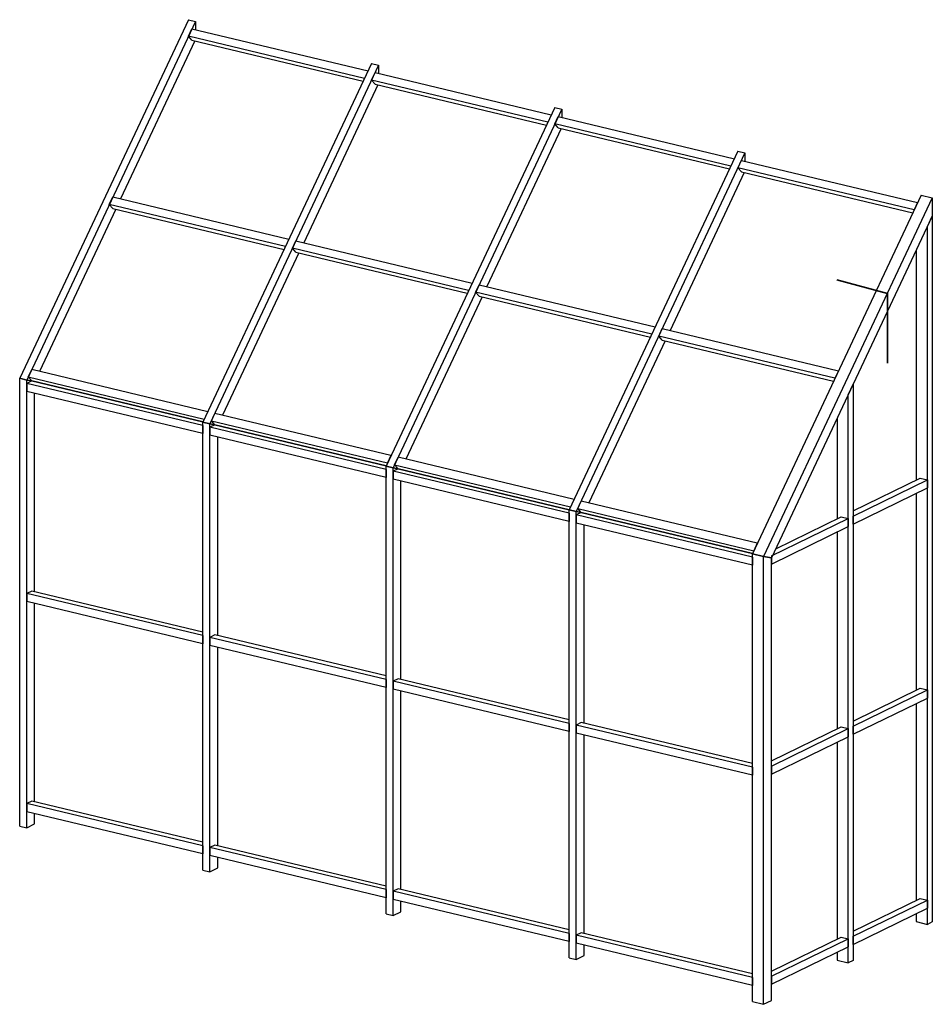
# Model space of a CAD drawing. Units: millimetres. Extents: x -90 to 275, y -167 to 130.
# Drawn here: x 182 to 275, y 30 to 130 of the extents above; entities that cross this region are included whole.
import ezdxf

# ---------------------------------------------------------------- set-up
doc = ezdxf.new("R2010")
doc.units = ezdxf.units.MM
doc.layers.add('general_thick_JAG', color=140, linetype='Continuous', lineweight=35)
doc.layers.add('PV-6307', color=7, linetype='Continuous')

msp = doc.modelspace()

# ---------------------------------------------------------------- linework, layer by layer
at = {"layer": 'general_thick_JAG'}
msp.add_lwpolyline([(264.88973407, 103.82068024), (270.02565723, 102.44451378), (270.02565723, 95.33233878)], dxfattribs=at)
at = {"layer": 'PV-6307', "extrusion": (-2.77556e-17, 0.939693, 0.34202)}
for p, q in [((198.77243835, 130.34767465), (181.58259217, 93.78900643)), ((199.49056267, 130.17569459), (182.30071649, 93.61702636)), ((198.77243835, 130.34767465), (199.49056267, 130.17569459)), ((199.49056267, 130.17569459), (199.49056267, 129.33435554)), ((198.77944509, 128.66331855), (199.13500388, 129.41950657)), ((198.77944509, 128.66331855), (199.13500388, 129.41950657)), ((199.13500388, 128.25447973), (198.77944509, 128.66331855)), ((216.73255303, 124.36381701), (198.77944509, 128.66331855)), ((199.13500388, 128.25447973), (198.77944509, 128.66331855)), ((199.13500388, 129.41950657), (217.08811182, 125.12000503)), ((199.43041548, 128.18373306), (191.86118325, 112.08579669)), ((199.13500388, 128.25447973), (216.59575914, 124.07288932)), ((217.4436706, 125.87619305), (200.25382443, 89.31752483)), ((218.16179492, 125.70421299), (200.97194874, 89.14554476)), ((217.4436706, 125.87619305), (218.16179492, 125.70421299)), ((218.16179492, 125.70421299), (218.16179492, 124.86287394)), ((217.45067735, 124.19183695), (217.80623613, 124.94802497)), ((217.80623613, 124.94802497), (235.75934407, 120.64852343)), ((218.10164774, 123.71225146), (210.5324155, 107.6143151)), ((235.40378529, 119.89233541), (217.45067735, 124.19183695)), ((217.80623613, 123.78299814), (217.45067735, 124.19183695)), ((217.80623613, 123.78299814), (235.2669914, 119.60140772)), ((236.11490286, 121.40471145), (218.92505668, 84.84604323)), ((236.83302718, 121.23273139), (219.643181, 84.67406317)), ((236.11490286, 121.40471145), (236.83302718, 121.23273139)), ((236.1219096, 119.72035535), (236.47746839, 120.47654337)), ((236.47746839, 120.47654337), (254.43057633, 116.17704183)), ((236.83302718, 121.23273139), (236.83302718, 120.39139234)), ((254.07501754, 115.42085381), (236.1219096, 119.72035535)), ((236.47746839, 119.31151654), (236.1219096, 119.72035535)), ((236.77287999, 119.24076986), (229.20364776, 103.1428335)), ((236.47746839, 119.31151654), (253.93822366, 115.12992612)), ((254.78613512, 116.93322985), (237.59628894, 80.37456163)), ((255.50425944, 116.76124979), (238.31441326, 80.20258157)), ((254.78613512, 116.93322985), (255.50425944, 116.76124979)), ((255.50425944, 116.76124979), (255.50425944, 115.91991075)), ((254.79314186, 115.24887375), (255.14870065, 116.00506177)), ((255.14870065, 116.00506177), (273.10180859, 111.70556023)), ((255.44411225, 114.76928827), (247.87488002, 98.6713519)), ((272.7462498, 110.94937221), (254.79314186, 115.24887375)), ((255.14870065, 114.84003494), (254.79314186, 115.24887375)), ((255.14870065, 114.84003494), (272.60945591, 110.65844452)), ((273.45736738, 112.46174826), (256.2675212, 75.90308003)), ((273.45736738, 112.46174826), (274.60636628, 112.18658016)), ((190.71786018, 111.51826647), (191.07341897, 112.27445449)), ((190.71786018, 111.51826647), (191.07341897, 112.27445449)), ((191.07341897, 111.10942765), (190.71786018, 111.51826647)), ((208.67096812, 107.21876493), (190.71786018, 111.51826647)), ((191.07341897, 111.10942765), (190.71786018, 111.51826647)), ((191.07341897, 112.27445449), (209.02652691, 107.97495295)), ((274.60636628, 112.18658016), (257.4165201, 75.62791193)), ((273.10180859, 111.70556023), (272.7462498, 110.94937221)), ((274.60636628, 112.18658016), (274.60636628, 110.32253722)), ((191.36883057, 111.03868098), (183.59131682, 94.49777993)), ((191.07341897, 111.10942765), (208.53417424, 106.92783724)), ((274.60636628, 110.32253722), (258.2210578, 75.47492717)), ((274.10353022, 109.25312587), (274.60636628, 110.32253722)), ((274.60636628, 110.32253722), (274.60636628, 38.37424586)), ((274.10353022, 38.12863288), (274.10353022, 109.25312587)), ((209.38909244, 107.04678487), (209.74465123, 107.80297289)), ((209.74465123, 107.80297289), (227.69775917, 103.50347135)), ((210.04006283, 106.56719938), (202.26254908, 90.02629833)), ((227.34220038, 102.74728333), (209.38909244, 107.04678487)), ((209.74465123, 106.63794606), (209.38909244, 107.04678487)), ((209.74465123, 106.63794606), (227.20540649, 102.45635564)), ((272.95453131, 106.80948155), (272.95453131, 83.39906049)), ((228.0603247, 102.57530327), (228.41588348, 103.33149129)), ((246.01343264, 98.27580173), (228.0603247, 102.57530327)), ((228.41588348, 102.16646446), (228.0603247, 102.57530327)), ((228.41588348, 103.33149129), (246.36899142, 99.03198975)), ((228.71129509, 102.09571778), (220.93378134, 85.55481673)), ((228.41588348, 102.16646446), (245.87663875, 97.98487404)), ((246.73155695, 98.10382167), (247.08711574, 98.86000969)), ((247.08711574, 98.86000969), (265.04022368, 94.56050815)), ((247.38252734, 97.62423619), (239.6050136, 81.08333513)), ((264.68466489, 93.80432013), (246.73155695, 98.10382167)), ((247.08711574, 97.69498286), (246.73155695, 98.10382167)), ((247.08711574, 97.69498286), (264.54787101, 93.51339244)), ((182.44799376, 93.9302497), (182.80355255, 94.68643772)), ((200.75666049, 90.38693618), (182.80355255, 94.68643772)), ((265.04022368, 94.56050815), (264.68466489, 93.80432013)), ((182.30071649, 93.61702636), (181.58259217, 93.78900643)), ((181.58259217, 93.78900643), (182.30071649, 93.61702636)), ((181.58259217, 48.1388674), (181.58259217, 93.78900643)), ((182.80355255, 93.52141089), (182.30071649, 93.61702636)), ((182.30071649, 93.61702636), (182.80355255, 93.52141089)), ((182.30071649, 47.96688734), (182.30071649, 93.61702636)), ((182.80355255, 93.52141089), (182.30071649, 93.2757979)), ((182.80355255, 93.52141089), (182.44799376, 93.9302497)), ((182.44799376, 93.9302497), (200.4011017, 89.63074816)), ((182.80355255, 93.52141089), (200.26430781, 89.33982047)), ((200.26430781, 89.33982047), (182.80355255, 93.52141089)), ((182.30071649, 93.2757979), (182.30071649, 92.45199953)), ((200.25382443, 88.97629637), (182.30071649, 93.2757979)), ((200.25382443, 88.15249799), (182.30071649, 92.45199953)), ((266.04194532, 92.10807379), (266.54478138, 93.17748514)), ((266.54478138, 93.17748514), (266.54478138, 34.43652129)), ((183.10525418, 72.03040013), (183.10525418, 92.25932475)), ((266.04194532, 34.19090831), (266.04194532, 92.10807379)), ((200.75666049, 90.38693618), (200.4011017, 89.63074816)), ((201.11922602, 89.4587681), (201.4747848, 90.21495612)), ((201.4747848, 89.04992929), (201.11922602, 89.4587681)), ((201.11922602, 89.4587681), (219.07233396, 85.15926656)), ((219.42789274, 85.91545458), (201.4747848, 90.21495612)), ((264.89294641, 89.66442947), (264.89294641, 79.46133592)), ((200.97194874, 89.14554476), (200.25382443, 89.31752483)), ((200.25382443, 89.31752483), (200.97194874, 89.14554476)), ((200.25382443, 43.66738581), (200.25382443, 89.31752483)), ((200.25382443, 88.97629637), (200.25382443, 88.15249799)), ((201.4747848, 89.04992929), (200.97194874, 89.14554476)), ((200.97194874, 89.14554476), (201.4747848, 89.04992929)), ((200.97194874, 43.49540574), (200.97194874, 89.14554476)), ((201.4747848, 89.04992929), (200.97194874, 88.80431631)), ((200.97194874, 88.80431631), (200.97194874, 87.98051793)), ((218.92505668, 84.50481477), (200.97194874, 88.80431631)), ((201.4747848, 89.04992929), (218.93554007, 84.86833887)), ((218.93554007, 84.86833887), (201.4747848, 89.04992929)), ((218.92505668, 83.68101639), (200.97194874, 87.98051793)), ((201.77648644, 67.55891853), (201.77648644, 87.78784316)), ((219.42789274, 85.91545458), (219.07233396, 85.15926656)), ((219.79045827, 84.9872865), (220.14601706, 85.74347452)), ((238.099125, 81.44397298), (220.14601706, 85.74347452)), ((219.643181, 84.67406317), (218.92505668, 84.84604323)), ((218.92505668, 84.84604323), (219.643181, 84.67406317)), ((218.92505668, 39.19590421), (218.92505668, 84.84604323)), ((218.92505668, 84.50481477), (218.92505668, 83.68101639)), ((220.14601706, 84.57844769), (219.643181, 84.67406317)), ((219.643181, 84.67406317), (220.14601706, 84.57844769)), ((219.643181, 39.02392414), (219.643181, 84.67406317)), ((220.14601706, 84.57844769), (219.643181, 84.33283471)), ((219.643181, 84.33283471), (219.643181, 83.50903633)), ((237.59628894, 80.03333317), (219.643181, 84.33283471)), ((220.14601706, 84.57844769), (219.79045827, 84.9872865)), ((219.79045827, 84.9872865), (237.74356621, 80.68778496)), ((220.14601706, 84.57844769), (237.60677233, 80.39685727)), ((237.60677233, 80.39685727), (220.14601706, 84.57844769)), ((237.59628894, 79.2095348), (219.643181, 83.50903633)), ((220.4477187, 63.08743693), (220.4477187, 83.31636156)), ((266.54478138, 80.26818361), (273.38540591, 83.6095235)), ((266.54478138, 79.74543185), (274.10353022, 83.43754344)), ((273.38540591, 83.6095235), (274.10353022, 83.43754344)), ((274.10353022, 83.43754344), (274.10353022, 82.61374507)), ((266.54478138, 78.92163348), (274.10353022, 82.61374507)), ((238.099125, 81.44397298), (237.74356621, 80.68778496)), ((272.95453131, 82.05251036), (272.95453131, 61.98030277)), ((238.31441326, 80.20258157), (237.59628894, 80.37456163)), ((237.59628894, 80.37456163), (238.31441326, 80.20258157)), ((237.59628894, 34.72442261), (237.59628894, 80.37456163)), ((238.46169053, 80.5158049), (238.81724932, 81.27199292)), ((238.46169053, 80.5158049), (256.41479847, 76.21630336)), ((238.81724932, 80.10696609), (238.46169053, 80.5158049)), ((256.77035726, 76.97249139), (238.81724932, 81.27199292)), ((237.59628894, 80.03333317), (237.59628894, 79.2095348)), ((238.81724932, 80.10696609), (238.31441326, 80.20258157)), ((238.31441326, 80.20258157), (238.81724932, 80.10696609)), ((238.31441326, 34.55244255), (238.31441326, 80.20258157)), ((238.81724932, 80.10696609), (238.31441326, 79.86135311)), ((238.31441326, 79.86135311), (238.31441326, 79.03755473)), ((256.2675212, 75.56185157), (238.31441326, 79.86135311)), ((238.81724932, 80.10696609), (256.27800458, 75.92537567)), ((256.27800458, 75.92537567), (238.81724932, 80.10696609)), ((258.2210578, 75.67966424), (266.04194532, 79.49981887)), ((258.66510774, 76.41931458), (265.323821, 79.67179893)), ((265.323821, 79.67179893), (266.04194532, 79.49981887)), ((266.04194532, 79.49981887), (266.04194532, 78.6760205)), ((266.54478138, 78.92163348), (266.54478138, 79.74543185)), ((256.2675212, 74.7380532), (238.31441326, 79.03755473)), ((239.11895095, 58.61595533), (239.11895095, 78.84487996)), ((258.2210578, 74.85586587), (266.04194532, 78.6760205)), ((264.89294641, 78.11478579), (264.89294641, 58.0425782)), ((256.77035726, 76.97249139), (256.41479847, 76.21630336)), ((257.4165201, 75.62791193), (256.2675212, 75.90308003)), ((256.2675212, 30.25294101), (256.2675212, 75.90308003)), ((256.2675212, 75.90308003), (257.4165201, 75.62791193)), ((256.2675212, 75.56185157), (256.2675212, 74.7380532)), ((258.2210578, 75.47492717), (257.4165201, 75.62791193)), ((257.4165201, 29.97777291), (257.4165201, 75.62791193)), ((257.4165201, 75.62791193), (258.2210578, 75.47492717)), ((258.2210578, 75.67966424), (258.2210578, 74.85586587)), ((258.2210578, 30.37075368), (258.2210578, 75.47492717)), ((182.80355255, 72.10265317), (182.30071649, 71.85704018)), ((182.30071649, 71.85704018), (182.30071649, 71.03324181)), ((200.25382443, 67.55753865), (182.30071649, 71.85704018)), ((200.25382443, 67.92357336), (182.80355255, 72.10265317)), ((200.25382443, 66.73374027), (182.30071649, 71.03324181)), ((183.10525418, 50.6116424), (183.10525418, 70.84056703)), ((200.25382443, 67.55753865), (200.25382443, 66.73374027)), ((201.4747848, 67.63117157), (200.97194874, 67.38555859)), ((200.97194874, 67.38555859), (200.97194874, 66.56176021)), ((218.92505668, 63.08605705), (200.97194874, 67.38555859)), ((218.92505668, 63.45209177), (201.4747848, 67.63117157)), ((218.92505668, 62.26225867), (200.97194874, 66.56176021)), ((201.77648644, 46.14016081), (201.77648644, 66.36908543)), ((218.92505668, 63.08605705), (218.92505668, 62.26225867)), ((220.14601706, 63.15968997), (219.643181, 62.91407699)), ((219.643181, 62.91407699), (219.643181, 62.09027861)), ((237.59628894, 58.61457545), (219.643181, 62.91407699)), ((237.59628894, 58.98061017), (220.14601706, 63.15968997)), ((237.59628894, 57.79077708), (219.643181, 62.09027861)), ((220.4477187, 41.66867921), (220.4477187, 61.89760384)), ((266.54478138, 58.84942589), (273.38540591, 62.19076578)), ((266.54478138, 58.32667413), (274.10353022, 62.01878572)), ((273.38540591, 62.19076578), (274.10353022, 62.01878572)), ((274.10353022, 62.01878572), (274.10353022, 61.19498735)), ((266.54478138, 57.50287576), (274.10353022, 61.19498735)), ((272.95453131, 60.63375264), (272.95453131, 40.56154505)), ((237.59628894, 58.61457545), (237.59628894, 57.79077708)), ((238.81724932, 58.68820837), (238.31441326, 58.44259539)), ((238.31441326, 58.44259539), (238.31441326, 57.61879701)), ((256.2675212, 54.14309385), (238.31441326, 58.44259539)), ((256.2675212, 54.50912857), (238.81724932, 58.68820837)), ((258.2210578, 54.78365828), (265.323821, 58.25304121)), ((265.323821, 58.25304121), (266.04194532, 58.08106115)), ((266.54478138, 57.50287576), (266.54478138, 58.32667413)), ((256.2675212, 53.31929548), (238.31441326, 57.61879701)), ((239.11895095, 37.19719761), (239.11895095, 57.42612224)), ((258.2210578, 54.26090652), (266.04194532, 58.08106115)), ((258.2210578, 53.43710815), (266.04194532, 57.25726278)), ((266.04194532, 58.08106115), (266.04194532, 57.25726278)), ((264.89294641, 56.69602807), (264.89294641, 36.62382048)), ((258.2210578, 54.26090652), (258.2210578, 53.43710815)), ((256.2675212, 54.14309385), (256.2675212, 53.31929548)), ((182.80355255, 50.68389545), (182.30071649, 50.43828246)), ((182.30071649, 50.43828246), (182.30071649, 49.61448409)), ((200.25382443, 46.13878093), (182.30071649, 50.43828246)), ((200.25382443, 46.50481564), (182.80355255, 50.68389545)), ((200.25382443, 45.31498255), (182.30071649, 49.61448409)), ((183.10525418, 48.35986811), (183.10525418, 49.42180931)), ((182.30071649, 47.96688734), (183.10525418, 48.35986811)), ((181.58259217, 48.1388674), (182.30071649, 47.96688734)), ((201.4747848, 46.21241385), (200.97194874, 45.96680087)), ((218.92505668, 42.03333405), (201.4747848, 46.21241385)), ((200.25382443, 46.13878093), (200.25382443, 45.31498255)), ((200.97194874, 45.96680087), (200.97194874, 45.14300249)), ((218.92505668, 41.66729933), (200.97194874, 45.96680087)), ((218.92505668, 40.84350095), (200.97194874, 45.14300249)), ((201.77648644, 43.88838651), (201.77648644, 44.95032771)), ((200.25382443, 43.66738581), (200.97194874, 43.49540574)), ((200.97194874, 43.49540574), (201.77648644, 43.88838651)), ((218.92505668, 41.66729933), (218.92505668, 40.84350095)), ((220.14601706, 41.74093225), (219.643181, 41.49531927)), ((219.643181, 41.49531927), (219.643181, 40.67152089)), ((237.59628894, 37.19581773), (219.643181, 41.49531927)), ((237.59628894, 37.56185245), (220.14601706, 41.74093225)), ((237.59628894, 36.37201936), (219.643181, 40.67152089)), ((220.4477187, 39.41690492), (220.4477187, 40.47884612)), ((266.54478138, 37.43066817), (273.38540591, 40.77200806)), ((266.54478138, 36.90791641), (274.10353022, 40.600028)), ((273.38540591, 40.77200806), (274.10353022, 40.600028)), ((274.10353022, 40.600028), (274.10353022, 39.77622963)), ((218.92505668, 39.19590421), (219.643181, 39.02392414)), ((219.643181, 39.02392414), (220.4477187, 39.41690492)), ((266.54478138, 36.08411804), (274.10353022, 39.77622963)), ((272.95453131, 39.21499492), (272.95453131, 38.40380098)), ((272.95453131, 38.40380098), (274.10353022, 38.12863288)), ((274.60636628, 38.37424586), (274.10353022, 38.12863288)), ((237.59628894, 37.19581773), (237.59628894, 36.37201936)), ((238.81724932, 37.26945065), (238.31441326, 37.02383767)), ((256.2675212, 33.09037085), (238.81724932, 37.26945065)), ((238.31441326, 37.02383767), (238.31441326, 36.20003929)), ((256.2675212, 32.72433613), (238.31441326, 37.02383767)), ((256.2675212, 31.90053776), (238.31441326, 36.20003929)), ((258.2210578, 33.36490056), (265.323821, 36.83428349)), ((258.2210578, 32.8421488), (266.04194532, 36.66230343)), ((265.323821, 36.83428349), (266.04194532, 36.66230343)), ((266.04194532, 36.66230343), (266.04194532, 35.83850506)), ((266.54478138, 36.08411804), (266.54478138, 36.90791641)), ((239.11895095, 34.94542332), (239.11895095, 36.00736452)), ((258.2210578, 32.01835043), (266.04194532, 35.83850506)), ((264.89294641, 35.27727035), (264.89294641, 34.46607641)), ((237.59628894, 34.72442261), (238.31441326, 34.55244255)), ((238.31441326, 34.55244255), (239.11895095, 34.94542332)), ((264.89294641, 34.46607641), (266.04194532, 34.19090831)), ((266.54478138, 34.43652129), (266.04194532, 34.19090831)), ((256.2675212, 32.72433613), (256.2675212, 31.90053776)), ((258.2210578, 32.8421488), (258.2210578, 32.01835043)), ((256.2675212, 30.25294101), (257.4165201, 29.97777291)), ((257.4165201, 29.97777291), (258.2210578, 30.37075368))]:
    msp.add_line(p, q, dxfattribs=at)

doc.saveas('drawing.dxf')
